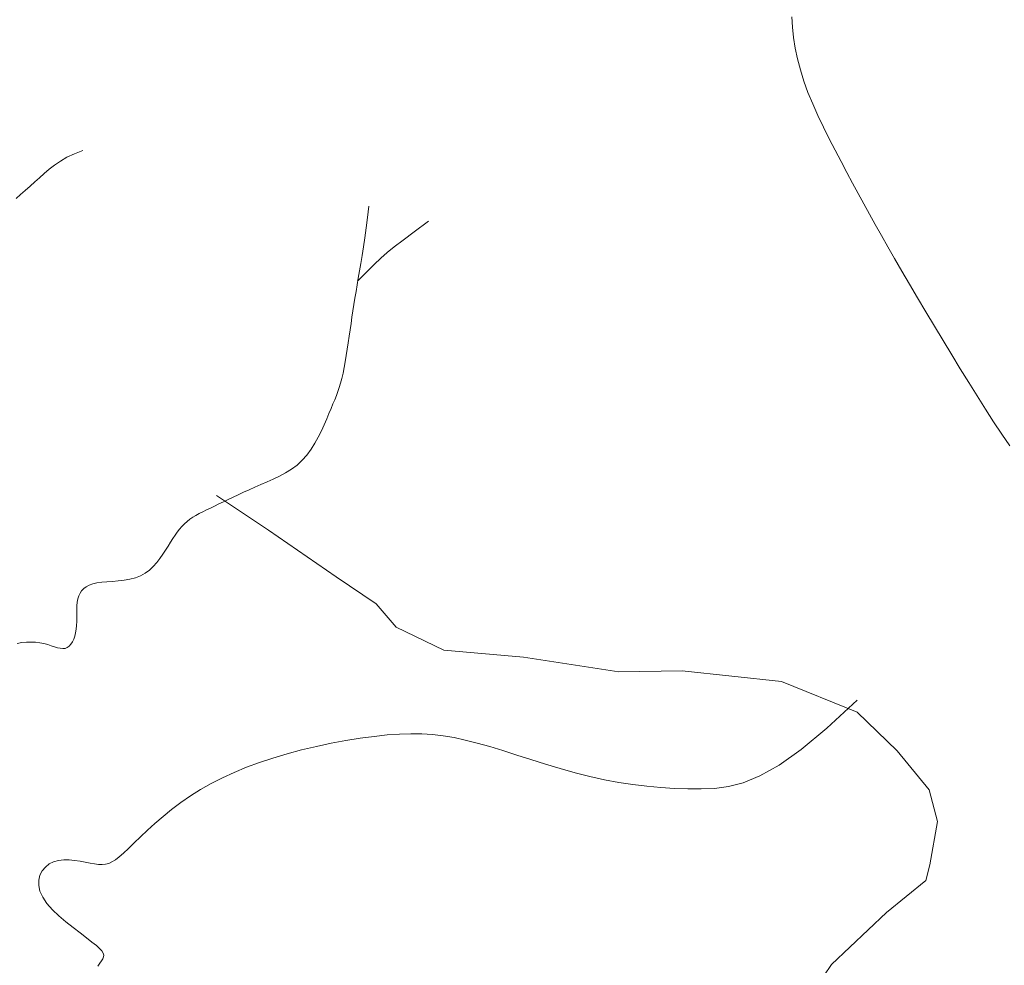
# Model space of a CAD drawing. Units: millimetres. Extents: x 110 to 152, y 193.2 to 222.9.
# Drawn here: x 143.6 to 143.6, y 195.2 to 195.2 of the extents above; entities that cross this region are included whole.
import ezdxf

# ---------------------------------------------------------------- set-up
doc = ezdxf.new("R2010")
doc.units = ezdxf.units.MM
doc.layers.add('Cajetin', color=7, linetype='Continuous', lineweight=13)

msp = doc.modelspace()

# ---------------------------------------------------------------- linework, layer by layer
at = {"layer": 'Cajetin'}
for p, q in [((143.614713, 195.217029), (143.614676, 195.217624)), ((143.614778, 195.216426), (143.614713, 195.217029)), ((143.614874, 195.215815), (143.614778, 195.216426)), ((143.615002, 195.215194), (143.614874, 195.215815)), ((143.615166, 195.214562), (143.615002, 195.215194)), ((143.615366, 195.213917), (143.615166, 195.214562)), ((143.615605, 195.21326), (143.615366, 195.213917)), ((143.615877, 195.212593), (143.615605, 195.21326)), ((143.616176, 195.211922), (143.615877, 195.212593)), ((143.616495, 195.211249), (143.616176, 195.211922)), ((143.616829, 195.210581), (143.616495, 195.211249)), ((143.61717, 195.209921), (143.616829, 195.210581)), ((143.617513, 195.209273), (143.61717, 195.209921)), ((143.617852, 195.208641), (143.617513, 195.209273)), ((143.618182, 195.20803), (143.617852, 195.208641)), ((143.618506, 195.207431), (143.618182, 195.20803)), ((143.618828, 195.206837), (143.618506, 195.207431)), ((143.619155, 195.206241), (143.618828, 195.206837)), ((143.619491, 195.205635), (143.619155, 195.206241)), ((143.592874, 195.205225), (143.593704, 195.205839)), ((143.619841, 195.20501), (143.619491, 195.205635)), ((143.592231, 195.204744), (143.592874, 195.205225)), ((143.62021, 195.204359), (143.619841, 195.20501)), ((143.591314, 195.204019), (143.591727, 195.204355)), ((143.591727, 195.204355), (143.592231, 195.204744)), ((143.620603, 195.203673), (143.62021, 195.204359)), ((143.590567, 195.203338), (143.590943, 195.203693)), ((143.590943, 195.203693), (143.591314, 195.204019)), ((143.621023, 195.202947), (143.620603, 195.203673)), ((143.590139, 195.202913), (143.590567, 195.203338)), ((143.589609, 195.202377), (143.590139, 195.202913)), ((143.621468, 195.202187), (143.621023, 195.202947)), ((143.621932, 195.2014), (143.621468, 195.202187)), ((143.622412, 195.200592), (143.621932, 195.2014)), ((143.622903, 195.199773), (143.622412, 195.200592)), ((143.6234, 195.198948), (143.622903, 195.199773)), ((143.623899, 195.198127), (143.6234, 195.198948)), ((143.624395, 195.197315), (143.623899, 195.198127)), ((143.624885, 195.19652), (143.624395, 195.197315)), ((143.625368, 195.195745), (143.624885, 195.19652)), ((143.625846, 195.194989), (143.625368, 195.195745)), ((143.626319, 195.194255), (143.625846, 195.194989)), ((143.626788, 195.193545), (143.626319, 195.194255)), ((143.627255, 195.192858), (143.626788, 195.193545)), ((143.618436, 195.178184), (143.616698, 195.176578)), ((143.616698, 195.176578), (143.615209, 195.17535)), ((143.588934, 195.175862), (143.588086, 195.175704)), ((143.589761, 195.175996), (143.588934, 195.175862)), ((143.590558, 195.176104), (143.589761, 195.175996)), ((143.591312, 195.176184), (143.590558, 195.176104)), ((143.592017, 195.176235), (143.591312, 195.176184)), ((143.59268, 195.176256), (143.592017, 195.176235)), ((143.593316, 195.176247), (143.59268, 195.176256)), ((143.593936, 195.176207), (143.593316, 195.176247)), ((143.594552, 195.176134), (143.593936, 195.176207)), ((143.595177, 195.176029), (143.594552, 195.176134)), ((143.595825, 195.17589), (143.595177, 195.176029)), ((143.596506, 195.175718), (143.595825, 195.17589)), ((143.586376, 195.175319), (143.585536, 195.175095)), ((143.58723, 195.175522), (143.586376, 195.175319)), ((143.588086, 195.175704), (143.58723, 195.175522)), ((143.597231, 195.175511), (143.596506, 195.175718)), ((143.597996, 195.175278), (143.597231, 195.175511)), ((143.598793, 195.175027), (143.597996, 195.175278)), ((143.615209, 195.17535), (143.613933, 195.17445)), ((143.58472, 195.174853), (143.583939, 195.174593)), ((143.585536, 195.175095), (143.58472, 195.174853)), ((143.599615, 195.174766), (143.598793, 195.175027)), ((143.600455, 195.174504), (143.599615, 195.174766)), ((143.583192, 195.174316), (143.58248, 195.174021)), ((143.583939, 195.174593), (143.583192, 195.174316)), ((143.601306, 195.174248), (143.600455, 195.174504)), ((143.60216, 195.174007), (143.601306, 195.174248)), ((143.613933, 195.17445), (143.612833, 195.173826)), ((143.581801, 195.173709), (143.581154, 195.17338)), ((143.58248, 195.174021), (143.581801, 195.173709)), ((143.603011, 195.17379), (143.60216, 195.174007)), ((143.603851, 195.173603), (143.603011, 195.17379)), ((143.604681, 195.173447), (143.603851, 195.173603)), ((143.612833, 195.173826), (143.611871, 195.173427)), ((143.580539, 195.173034), (143.579954, 195.17267)), ((143.581154, 195.17338), (143.580539, 195.173034)), ((143.605501, 195.17332), (143.604681, 195.173447)), ((143.60631, 195.17322), (143.605501, 195.17332)), ((143.607109, 195.173147), (143.60631, 195.17322)), ((143.607898, 195.173099), (143.607109, 195.173147)), ((143.608678, 195.173075), (143.607898, 195.173099)), ((143.609448, 195.173074), (143.608678, 195.173075)), ((143.610216, 195.173102), (143.609448, 195.173074)), ((143.611011, 195.173203), (143.610216, 195.173102)), ((143.611871, 195.173427), (143.611011, 195.173203)), ((143.579954, 195.17267), (143.579399, 195.172288)), ((143.578873, 195.171891), (143.578377, 195.171485)), ((143.579399, 195.172288), (143.578873, 195.171891)), ((143.578377, 195.171485), (143.577912, 195.17108)), ((143.57748, 195.170684), (143.577082, 195.170306)), ((143.577912, 195.17108), (143.57748, 195.170684)), ((143.577082, 195.170306), (143.576719, 195.169955)), ((143.576392, 195.16964), (143.576103, 195.16937)), ((143.576719, 195.169955), (143.576392, 195.16964)), ((143.572646, 195.168977), (143.572345, 195.168944)), ((143.572958, 195.168976), (143.572646, 195.168977)), ((143.573274, 195.168947), (143.572958, 195.168976)), ((143.57563, 195.168982), (143.575429, 195.168857)), ((143.575851, 195.169152), (143.57563, 195.168982)), ((143.576103, 195.16937), (143.575851, 195.169152)), ((143.571583, 195.168562), (143.571403, 195.168344)), ((143.571806, 195.168738), (143.571583, 195.168562)), ((143.572063, 195.168866), (143.571806, 195.168738)), ((143.572345, 195.168944), (143.572063, 195.168866)), ((143.573586, 195.168901), (143.573274, 195.168947)), ((143.573887, 195.168846), (143.573586, 195.168901)), ((143.574171, 195.168791), (143.573887, 195.168846)), ((143.57443, 195.168744), (143.574171, 195.168791)), ((143.574659, 195.168714), (143.57443, 195.168744)), ((143.574864, 195.168705), (143.574659, 195.168714)), ((143.575055, 195.168723), (143.574864, 195.168705)), ((143.57524, 195.168773), (143.575055, 195.168723)), ((143.575429, 195.168857), (143.57524, 195.168773)), ((143.571273, 195.16809), (143.571203, 195.167804)), ((143.571403, 195.168344), (143.571273, 195.16809)), ((143.571203, 195.167804), (143.5712, 195.167493)), ((143.5712, 195.167493), (143.571273, 195.167161)), ((143.571273, 195.167161), (143.571431, 195.166814)), ((143.571431, 195.166814), (143.571678, 195.166458)), ((143.571678, 195.166458), (143.571997, 195.166099)), ((143.571997, 195.166099), (143.572367, 195.165743)), ((143.572367, 195.165743), (143.572769, 195.165396)), ((143.572769, 195.165396), (143.573182, 195.165066)), ((143.573182, 195.165066), (143.573584, 195.164759)), ((143.573584, 195.164759), (143.573956, 195.16448)), ((143.573956, 195.16448), (143.574276, 195.164236)), ((143.574276, 195.164236), (143.57453, 195.164032)), ((143.57453, 195.164032), (143.574717, 195.163863)), ((143.574717, 195.163863), (143.574845, 195.16372)), ((143.574845, 195.16372), (143.574921, 195.163596)), ((143.574938, 195.163377), (143.574893, 195.163266)), ((143.574921, 195.163596), (143.57495, 195.163484)), ((143.57495, 195.163484), (143.574938, 195.163377)), ((143.574725, 195.163007), (143.574614, 195.162849)), ((143.57482, 195.163145), (143.574725, 195.163007)), ((143.574893, 195.163266), (143.57482, 195.163145))]:
    msp.add_line(p, q, dxfattribs=at)
at = {"layer": 'Cajetin', "extrusion": (0, 0, -1)}
for p, q in [((143.573743, 195.20991), (143.57326, 195.209723)), ((143.572833, 195.209519), (143.572453, 195.2093)), ((143.57326, 195.209723), (143.572833, 195.209519)), ((143.571803, 195.208831), (143.571515, 195.208587)), ((143.572113, 195.20907), (143.571803, 195.208831)), ((143.572453, 195.2093), (143.572113, 195.20907)), ((143.571241, 195.208341), (143.570971, 195.208094)), ((143.571515, 195.208587), (143.571241, 195.208341)), ((143.570428, 195.20761), (143.570159, 195.207372)), ((143.5707, 195.207851), (143.570428, 195.20761)), ((143.570971, 195.208094), (143.5707, 195.207851)), ((143.570159, 195.207372), (143.569896, 195.207134)), ((143.59018, 195.206048), (143.590261, 195.206705)), ((143.5901, 195.20544), (143.59018, 195.206048)), ((143.59002, 195.204875), (143.5901, 195.20544)), ((143.589941, 195.20435), (143.59002, 195.204875)), ((143.589864, 195.203859), (143.589941, 195.20435)), ((143.589789, 195.203398), (143.589864, 195.203859)), ((143.589716, 195.202963), (143.589789, 195.203398)), ((143.589579, 195.20215), (143.589646, 195.202548)), ((143.589646, 195.202548), (143.589716, 195.202963)), ((143.589516, 195.201765), (143.589579, 195.20215)), ((143.589396, 195.201023), (143.589455, 195.20139)), ((143.589455, 195.20139), (143.589516, 195.201765)), ((143.589339, 195.200659), (143.589396, 195.201023)), ((143.589228, 195.199935), (143.589283, 195.200298)), ((143.589283, 195.200298), (143.589339, 195.200659)), ((143.589174, 195.199568), (143.589228, 195.199935)), ((143.589065, 195.19882), (143.58912, 195.199195)), ((143.58912, 195.199195), (143.589174, 195.199568)), ((143.589009, 195.198446), (143.589065, 195.19882)), ((143.588893, 195.197721), (143.588952, 195.198078)), ((143.588952, 195.198078), (143.589009, 195.198446)), ((143.588768, 195.197057), (143.588832, 195.197379)), ((143.588832, 195.197379), (143.588893, 195.197721)), ((143.588701, 195.196758), (143.588768, 195.197057)), ((143.588553, 195.196235), (143.588629, 195.196486)), ((143.588629, 195.196486), (143.588701, 195.196758)), ((143.588289, 195.19553), (143.588384, 195.195765)), ((143.588384, 195.195765), (143.588472, 195.195997)), ((143.588472, 195.195997), (143.588553, 195.196235)), ((143.588075, 195.195026), (143.588187, 195.195287)), ((143.588187, 195.195287), (143.588289, 195.19553)), ((143.587822, 195.194427), (143.587954, 195.194741)), ((143.587954, 195.194741), (143.588075, 195.195026)), ((143.587517, 195.193735), (143.587677, 195.194088)), ((143.587677, 195.194088), (143.587822, 195.194427)), ((143.58734, 195.193374), (143.587517, 195.193735)), ((143.586924, 195.192667), (143.587143, 195.193015)), ((143.587143, 195.193015), (143.58734, 195.193374)), ((143.586411, 195.192032), (143.586681, 195.192336)), ((143.586681, 195.192336), (143.586924, 195.192667)), ((143.585793, 195.191521), (143.586113, 195.191761)), ((143.586113, 195.191761), (143.586411, 195.192032)), ((143.585102, 195.191116), (143.585453, 195.191308)), ((143.585453, 195.191308), (143.585793, 195.191521)), ((143.583675, 195.190483), (143.584024, 195.19063)), ((143.584024, 195.19063), (143.584382, 195.190782)), ((143.584382, 195.190782), (143.584743, 195.190942)), ((143.584743, 195.190942), (143.585102, 195.191116)), ((143.581466, 195.190001), (143.584459, 195.187992)), ((143.582416, 195.189909), (143.582711, 195.190049)), ((143.582711, 195.190049), (143.583019, 195.190192)), ((143.583019, 195.190192), (143.58334, 195.190337)), ((143.58334, 195.190337), (143.583675, 195.190483)), ((143.581356, 195.189394), (143.581604, 195.189514)), ((143.581604, 195.189514), (143.581863, 195.18964)), ((143.581863, 195.18964), (143.582133, 195.189772)), ((143.582133, 195.189772), (143.582416, 195.189909)), ((143.580095, 195.188744), (143.580278, 195.188855)), ((143.580278, 195.188855), (143.580472, 195.188961)), ((143.580472, 195.188961), (143.580677, 195.189066)), ((143.580677, 195.189066), (143.580893, 195.189172)), ((143.580893, 195.189172), (143.581119, 195.18928)), ((143.581119, 195.18928), (143.581356, 195.189394)), ((143.579467, 195.188221), (143.579609, 195.188367)), ((143.579609, 195.188367), (143.579761, 195.188503)), ((143.579761, 195.188503), (143.579922, 195.188627)), ((143.579922, 195.188627), (143.580095, 195.188744)), ((143.579068, 195.187712), (143.579198, 195.187894)), ((143.579198, 195.187894), (143.57933, 195.188064)), ((143.57933, 195.188064), (143.579467, 195.188221)), ((143.584459, 195.187992), (143.588375, 195.185314)), ((143.578666, 195.187087), (143.578804, 195.187309)), ((143.578804, 195.187309), (143.578937, 195.187518)), ((143.578937, 195.187518), (143.579068, 195.187712)), ((143.578198, 195.186366), (143.578365, 195.18661)), ((143.578365, 195.18661), (143.57852, 195.186852)), ((143.57852, 195.186852), (143.578666, 195.187087)), ((143.577814, 195.185902), (143.578015, 195.186128)), ((143.578015, 195.186128), (143.578198, 195.186366)), ((143.577077, 195.185363), (143.577348, 195.185513)), ((143.577348, 195.185513), (143.577593, 195.185695)), ((143.577593, 195.185695), (143.577814, 195.185902)), ((143.574116, 195.184827), (143.574322, 195.184899)), ((143.574322, 195.184899), (143.574562, 195.184954)), ((143.574562, 195.184954), (143.574835, 195.184992)), ((143.574835, 195.184992), (143.575137, 195.18502)), ((143.575137, 195.18502), (143.575458, 195.185044)), ((143.575458, 195.185044), (143.575791, 195.185073)), ((143.575791, 195.185073), (143.576128, 195.185112)), ((143.576128, 195.185112), (143.57646, 195.185169)), ((143.57646, 195.185169), (143.576779, 195.18525)), ((143.576779, 195.18525), (143.577077, 195.185363)), ((143.588375, 195.185314), (143.590677, 195.183751)), ((143.573513, 195.184207), (143.573584, 195.184366)), ((143.573584, 195.184366), (143.573678, 195.184508)), ((143.573678, 195.184508), (143.573796, 195.184632)), ((143.573796, 195.184632), (143.573941, 195.184738)), ((143.573941, 195.184738), (143.574116, 195.184827)), ((143.57341, 195.18363), (143.573429, 195.183838)), ((143.573429, 195.183838), (143.573463, 195.184031)), ((143.573463, 195.184031), (143.573513, 195.184207)), ((143.590677, 195.183751), (143.591834, 195.182402)), ((143.573397, 195.182959), (143.573398, 195.183187)), ((143.573398, 195.183187), (143.573401, 195.183412)), ((143.573401, 195.183412), (143.57341, 195.18363)), ((143.573383, 195.182506), (143.573393, 195.182731)), ((143.573393, 195.182731), (143.573397, 195.182959)), ((143.573281, 195.181886), (143.573329, 195.18208)), ((143.573329, 195.18208), (143.573363, 195.182287)), ((143.573363, 195.182287), (143.573383, 195.182506)), ((143.591834, 195.182402), (143.594593, 195.181072)), ((143.569961, 195.18147), (143.570221, 195.181515)), ((143.570221, 195.181515), (143.570488, 195.18154)), ((143.570488, 195.18154), (143.570756, 195.181547)), ((143.570756, 195.181547), (143.571019, 195.181535)), ((143.571019, 195.181535), (143.57127, 195.181504)), ((143.57127, 195.181504), (143.571505, 195.181457)), ((143.573057, 195.181416), (143.573145, 195.181551)), ((143.573145, 195.181551), (143.573219, 195.181709)), ((143.573219, 195.181709), (143.573281, 195.181886)), ((143.571505, 195.181457), (143.571723, 195.181398)), ((143.571723, 195.181398), (143.571925, 195.181335)), ((143.571925, 195.181335), (143.572112, 195.181273)), ((143.572112, 195.181273), (143.572284, 195.18122)), ((143.572284, 195.18122), (143.572443, 195.181183)), ((143.572443, 195.181183), (143.572589, 195.181168)), ((143.572589, 195.181168), (143.572723, 195.181181)), ((143.572723, 195.181181), (143.572846, 195.181228)), ((143.572846, 195.181228), (143.572958, 195.181308)), ((143.572958, 195.181308), (143.573057, 195.181416)), ((143.594593, 195.181072), (143.599176, 195.180674)), ((143.599176, 195.180674), (143.60468, 195.179833)), ((143.60468, 195.179833), (143.608344, 195.179878)), ((143.608344, 195.179878), (143.614075, 195.179267)), ((143.614075, 195.179267), (143.618441, 195.177502)), ((143.618441, 195.177502), (143.62075, 195.175258)), ((143.62075, 195.175258), (143.6226, 195.173008)), ((143.6226, 195.173008), (143.623072, 195.171196)), ((143.623072, 195.171196), (143.622634, 195.168691)), ((143.622634, 195.168691), (143.622412, 195.167779)), ((143.622412, 195.167779), (143.620136, 195.165934)), ((143.620136, 195.165934), (143.616953, 195.162941)), ((143.616953, 195.162941), (143.613558, 195.157901))]:
    msp.add_line(p, q, dxfattribs=at)

doc.saveas('drawing.dxf')
